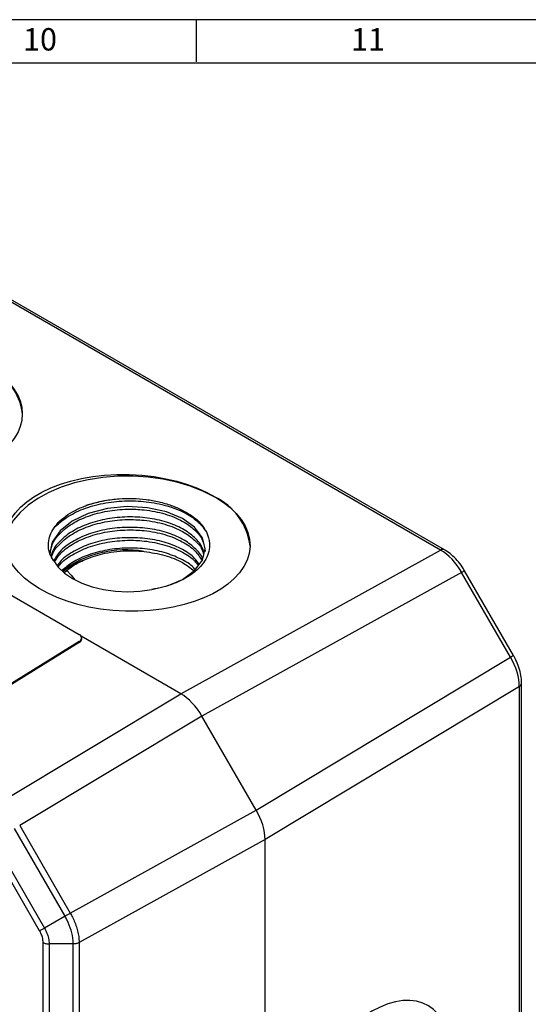
# Paper-space layout 'Sheet1(2)' of a CAD drawing. Units: millimetres. Extents: x -14 to 590, y -26 to 404.
# Drawn here: x 380 to 440, y 277 to 394 of the extents above; entities that cross this region are included whole.
import ezdxf

# ---------------------------------------------------------------- set-up
doc = ezdxf.new("R2010")
doc.units = ezdxf.units.MM
doc.layers.add('BORDER', color=7, linetype='Continuous', lineweight=25)
doc.styles.add('SLDTEXTSTYLE1', font='TIMES.TTF', dxfattribs={"width": 0.744415})

psp = doc.layouts.new('Sheet1(2)')

# ---------------------------------------------------------------- linework, layer by layer
at = {"color": 7, "linetype": 'Continuous', "lineweight": 25}
for p, q in [((429.65, 331.12), (365.6, 368.1)), ((430.13, 331.15), (366.07, 368.13)), ((345.95, 344.83), (386.97, 321.15)), ((389.38, 336.83), (387.76, 336.39)), ((398.97, 314.14), (429.65, 331.12)), ((432.15, 328.48), (401.46, 311.5)), ((437.93, 318.47), (432.15, 328.48)), ((438.27, 318.67), (432.49, 328.68)), ((386.97, 320.31), (367.18, 308.09)), ((386.97, 320.19), (367.18, 307.97)), ((386.97, 320.19), (386.97, 320.31)), ((398.97, 314.14), (387.21, 320.93)), ((387.26, 320.63), (387.26, 320.75)), ((407.88, 300.39), (437.93, 318.47)), ((439.23, 236.52), (439.23, 315.38)), ((438.97, 314.99), (408.92, 296.91)), ((438.97, 236.12), (438.97, 314.99)), ((377.43, 301.21), (398.97, 314.14)), ((401.46, 311.5), (379.93, 298.57)), ((407.88, 300.39), (401.46, 311.5)), ((385.91, 288.21), (407.88, 300.39)), ((385.29, 287.86), (379.31, 298.21)), ((379.93, 298.57), (385.91, 288.21)), ((376.88, 296.8), (382.85, 286.45)), ((408.92, 296.91), (386.95, 284.73)), ((408.92, 217), (408.92, 296.91)), ((382.29, 286.12), (376.31, 296.48)), ((385.29, 287.86), (382.85, 286.45)), ((382.71, 205.55), (382.71, 284.74)), ((386.27, 284.57), (383.41, 284.57)), ((383.41, 284.57), (383.41, 205.38)), ((386.27, 205.38), (386.27, 284.57)), ((386.95, 284.73), (386.95, 205.53))]:
    psp.add_line(p, q, dxfattribs=at)
at = {"color": 7, "linetype": 'Continuous', "lineweight": 25, "flags": 128}
for points in [[(402.9, 337.42), (401.57, 338.1), (400.09, 338.68), (398.51, 339.16), (396.83, 339.51), (395.1, 339.75), (393.32, 339.86), (391.54, 339.84), (389.77, 339.7), (388.04, 339.44), (386.39, 339.05), (384.83, 338.55), (383.39, 337.94), (382.09, 337.23), (380.95, 336.44), (379.98, 335.57), (379.21, 334.64), (378.65, 333.67), (378.29, 332.66), (378.17, 331.88)], [(395.53, 326.46), (397.49, 326.94), (399.15, 327.66), (400.6, 328.7), (401.53, 329.94), (401.84, 331.25), (401.53, 332.57), (400.6, 333.81), (399.15, 334.85), (397.26, 335.64), (395.02, 336.13), (392.65, 336.25), (390.29, 336.02), (388.04, 335.44), (386.15, 334.55), (384.7, 333.4), (383.77, 332.06), (383.46, 330.64), (383.46, 330.64)], [(383.91, 329.87), (384.46, 329.09), (385.22, 328.38), (386.16, 327.74), (387.26, 327.2), (388.5, 326.77), (389.83, 326.45), (391.24, 326.26), (392.69, 326.19), (394.13, 326.26), (395.53, 326.46)], [(385.52, 328.72), (386, 328.17), (386.43, 327.6)], [(432.15, 328.48), (432.27, 328.55), (432.37, 328.61), (432.44, 328.65), (432.48, 328.67), (432.49, 328.68)], [(437.93, 318.47), (438.05, 318.54), (438.15, 318.6), (438.22, 318.64), (438.26, 318.66), (438.27, 318.67)]]:
    psp.add_lwpolyline(points, dxfattribs=at)
at = {"color": 7, "linetype": 'Continuous', "lineweight": 25}
for centre, radius, start, end in [((373.32, 346.35), 7, 6.1373, 57.3513), ((399.78, 330.68), 7.43, 7.0317, 65.0993), ((392.47, 318.48), 12.66, 80.2293, 126.6781), ((429.92, 330.71), 0.488, 65.0831, 123.5667), ((386.79, 320.73), 0.457, 292.4713, 67.5872), ((386.75, 320.66), 0.519, 295.7714, 356.8892), ((438.75, 315.43), 0.487, 296.4176, 355.0077)]:
    psp.add_arc(centre, radius, start, end, dxfattribs=at)
for centre, major_axis, ratio, start_param, end_param in [((365.78, 347.48), (14.5, -0.42), 0.556797, 2.416692, 6.970991), ((429.63, 327.02), (-2.48, 4.34), 0.583248, 4.715116, 5.50001), ((435.4, 317.01), (-2.52, 4.32), 0.583249, 3.924932, 4.709825), ((398.96, 310.05), (-2.5, 4.33), 0.577673, 4.713228, 5.498121), ((398.96, 310.05), (-2.5, 4.33), 0.577673, 4.713228, 5.498121), ((405.38, 298.95), (-2.5, 4.33), 0.577673, 3.926819, 4.711713), ((405.38, 298.95), (-2.5, 4.33), 0.577673, 3.926819, 4.711713), ((421.2, 264.56), (6.88, 12.77), 0.556891, 5.597192, 10.150951)]:
    psp.add_ellipse(centre, major_axis=major_axis, ratio=ratio, start_param=start_param, end_param=end_param, dxfattribs=at)
psp.add_ellipse((392.65, 331.97), major_axis=(14.5, -0.42), ratio=0.556797, dxfattribs=at)
for points, knots in [([(383.91, 329.87), (383.76, 330.13), (383.45, 330.67), (383.29, 331.54), (383.36, 332.44), (383.69, 333.32), (384.27, 334.17), (385.1, 334.96), (386.15, 335.66), (387.39, 336.25), (388.56, 336.66), (389.32, 336.83), (389.59, 336.9)], [0, 0, 0, 0, 0.09611, 0.199437, 0.302788, 0.408002, 0.513216, 0.620255, 0.727307, 0.834818, 0.942329, 1, 1, 1, 1]), ([(384.14, 333.9), (384.62, 334.32), (385.59, 335.17), (387.68, 336.12), (390.07, 336.75), (392.65, 337), (395.23, 336.85), (397.63, 336.33), (399.61, 335.5), (401.13, 334.46), (401.71, 333.66), (402, 333.26)], [0, 0, 0, 0, 0.11311, 0.22622, 0.341295, 0.454405, 0.567515, 0.68259, 0.7957, 0.896896, 1, 1, 1, 1]), ([(389.59, 336.9), (389.72, 336.92), (390.41, 337.06), (391.64, 337.21), (393.29, 337.24), (394.88, 337.12), (396.41, 336.84), (397.85, 336.42), (399.15, 335.87), (400.26, 335.21), (401.31, 334.36), (401.75, 333.67), (402, 333.26)], [0, 0, 0, 0, 0.027831, 0.139648, 0.241125, 0.344009, 0.446896, 0.549869, 0.652843, 0.755649, 0.856655, 1, 1, 1, 1]), ([(383.53, 330.63), (383.58, 331.01), (383.7, 331.87), (384.61, 333.12), (386.08, 334.28), (388, 335.19), (390.25, 335.77), (392.52, 335.99), (394.85, 335.9), (397.13, 335.45), (399.18, 334.62), (400.69, 333.53), (401.66, 332.29), (401.78, 331.39), (401.84, 330.95)], [0, 0, 0, 0, 0.066717, 0.152497, 0.236811, 0.321124, 0.406904, 0.491218, 0.561316, 0.65417, 0.745593, 0.829907, 0.915686, 1, 1, 1, 1]), ([(401.7, 330.64), (401.66, 330.88), (401.55, 331.56), (400.68, 332.61), (399.23, 333.67), (397.3, 334.47), (395.06, 334.96), (392.65, 335.09), (390.25, 334.86), (388.01, 334.27), (386.07, 333.37), (384.63, 332.2), (383.8, 331.16), (383.69, 330.51), (383.67, 330.35)], [0, 0, 0, 0, 0.0488251, 0.1417837, 0.2331541, 0.3245246, 0.4174832, 0.5088537, 0.6002241, 0.6931828, 0.7845532, 0.8759237, 0.9688823, 1, 1, 1, 1]), ([(383.71, 330.26), (383.73, 330.35), (383.84, 330.92), (384.64, 331.89), (386.07, 333.06), (388.01, 333.96), (390.25, 334.55), (392.52, 334.77), (394.85, 334.67), (397.13, 334.23), (399.19, 333.39), (400.68, 332.3), (401.52, 331.31), (401.63, 330.67), (401.66, 330.49)], [0, 0, 0, 0, 0.0177529, 0.1130475, 0.206714, 0.3003804, 0.395675, 0.4893415, 0.5672158, 0.6703692, 0.7719335, 0.8656, 0.9608946, 1, 1, 1, 1]), ([(401.55, 330.03), (401.55, 330.06), (401.44, 330.54), (400.66, 331.38), (399.23, 332.45), (397.3, 333.25), (395.06, 333.73), (392.65, 333.86), (390.25, 333.63), (388, 333.04), (386.09, 332.14), (384.66, 331.06), (384.17, 330.23), (383.94, 329.86)], [0, 0, 0, 0, 0.006908, 0.109175, 0.209694, 0.310214, 0.41248, 0.512999, 0.613519, 0.715785, 0.816305, 0.916824, 1, 1, 1, 1]), ([(384.09, 329.76), (384.27, 330.06), (384.73, 330.82), (386.09, 331.83), (388, 332.74), (390.25, 333.33), (392.52, 333.54), (394.85, 333.45), (397.13, 333.01), (399.17, 332.17), (400.71, 331.1), (401.23, 330.28), (401.48, 329.88)], [0, 0, 0, 0, 0.069093, 0.172528, 0.275964, 0.381197, 0.484633, 0.570629, 0.684541, 0.796698, 0.900134, 1, 1, 1, 1]), ([(402, 333.26), (402.17, 332.81), (402.44, 332.04), (402.31, 330.95), (401.96, 330.03), (401.33, 329.16), (400.46, 328.37), (399.37, 327.68), (398.16, 327.13), (396.87, 326.71), (395.98, 326.55), (395.53, 326.46)], [0, 0, 0, 0, 0.161548, 0.270389, 0.379213, 0.487824, 0.596434, 0.704287, 0.812111, 0.906056, 1, 1, 1, 1]), ([(401.14, 329.42), (400.98, 329.66), (400.54, 330.32), (399.21, 331.22), (397.3, 332.03), (395.06, 332.51), (392.65, 332.64), (390.25, 332.41), (388, 331.82), (386.11, 330.91), (384.87, 330.04), (384.5, 329.44), (384.4, 329.3)], [0, 0, 0, 0, 0.065873, 0.177602, 0.28933, 0.403001, 0.51473, 0.626459, 0.740129, 0.851858, 0.963587, 1, 1, 1, 1]), ([(384.52, 329.16), (384.58, 329.25), (384.93, 329.78), (386.11, 330.6), (387.99, 331.51), (390.25, 332.1), (392.52, 332.32), (394.85, 332.22), (397.14, 331.78), (399.16, 330.94), (400.49, 330.06), (400.9, 329.46), (401.03, 329.26)], [0, 0, 0, 0, 0.022568, 0.137588, 0.252607, 0.369625, 0.484644, 0.580271, 0.706939, 0.831657, 0.946676, 1, 1, 1, 1]), ([(400.68, 328.8), (400.66, 328.84), (400.33, 329.29), (399.19, 329.99), (397.31, 330.8), (395.05, 331.28), (392.65, 331.41), (390.24, 331.18), (388.01, 330.59), (386.15, 329.75), (385.32, 329.02), (384.93, 328.69)], [0, 0, 0, 0, 0.011015, 0.136622, 0.262228, 0.390018, 0.515624, 0.64123, 0.76902, 0.894627, 1, 1, 1, 1]), ([(387.85, 330.08), (388.54, 330.33), (389.66, 330.72), (391.43, 330.98), (392.99, 331.08), (394.06, 331), (394.62, 330.96)], [0, 0, 0, 0, 0.339093, 0.547645, 0.762239, 1, 1, 1, 1]), ([(394.62, 330.96), (395.46, 330.83), (397.13, 330.57), (399.18, 329.74), (400.11, 329), (400.54, 328.65)], [0, 0, 0, 0, 0.3506407, 0.6958798, 1, 1, 1, 1]), ([(432.49, 328.68), (432.4, 328.83), (432.14, 329.26), (431.63, 329.92), (430.97, 330.58), (430.45, 330.96), (430.17, 331.13), (430.13, 331.15)], [0, 0, 0, 0, 0.145615, 0.417842, 0.692266, 0.95441, 1, 1, 1, 1]), ([(385.04, 328.57), (385.29, 328.77), (386.05, 329.38), (387.13, 329.8), (387.85, 330.08)], [0, 0, 0, 0, 0.328632, 1, 1, 1, 1]), ([(385.18, 328.41), (385.55, 328.74), (386.28, 329.39), (387.34, 329.86), (387.85, 330.08)], [0, 0, 0, 0, 0.5118787, 1, 1, 1, 1]), ([(439.23, 315.38), (439.23, 315.54), (439.22, 315.99), (439.07, 316.77), (438.78, 317.67), (438.48, 318.3), (438.3, 318.62), (438.27, 318.67)], [0, 0, 0, 0, 0.149777, 0.423811, 0.696815, 0.954699, 1, 1, 1, 1]), ([(386.27, 284.57), (386.27, 284.57), (386.27, 284.68), (386.24, 285.2), (386.06, 286.15), (385.66, 287.16), (385.38, 287.7), (385.29, 287.86), (385.29, 287.86)], [0, 0, 0, 0, 0.000016, 0.115846, 0.499878, 0.858141, 0.999984, 1, 1, 1, 1]), ([(385.91, 288.21), (386, 288.05), (386.31, 287.47), (386.73, 286.41), (386.93, 285.39), (386.95, 284.85), (386.95, 284.73)], [0, 0, 0, 0, 0.14158, 0.500121, 0.884323, 1, 1, 1, 1]), ([(382.85, 286.45), (382.85, 286.45), (382.95, 286.28), (383.15, 285.87), (383.36, 285.22), (383.41, 284.78), (383.41, 284.57), (383.41, 284.57)], [0, 0, 0, 0, 0.000028, 0.278234, 0.636989, 0.999972, 1, 1, 1, 1]), ([(382.71, 284.74), (382.69, 284.9), (382.67, 285.22), (382.52, 285.7), (382.36, 286), (382.29, 286.12)], [0, 0, 0, 0, 0.360974, 0.721514, 1, 1, 1, 1])]:
    psp.add_open_spline(points, degree=3, knots=knots, dxfattribs=at)
for points in [[(385.29, 287.86), (385.34, 287.89), (385.45, 287.95), (385.62, 288.04), (385.77, 288.13), (385.87, 288.18), (385.91, 288.21)], [(382.29, 286.12), (382.33, 286.15), (382.4, 286.19), (382.54, 286.26), (382.69, 286.35), (382.8, 286.42), (382.85, 286.45)], [(382.71, 284.74), (382.75, 284.71), (382.85, 284.66), (383.03, 284.61), (383.22, 284.57), (383.35, 284.57), (383.41, 284.57)], [(386.95, 284.73), (386.9, 284.7), (386.81, 284.66), (386.64, 284.61), (386.46, 284.57), (386.33, 284.57), (386.27, 284.57)]]:
    psp.add_open_spline(points, degree=3, dxfattribs=at)
at = {"layer": 'BORDER'}
for p, q in [((-4.19, 393.81), (579.86, 393.81)), ((400.81, 388.81), (400.81, 393.81)), ((1.48, 388.69), (574.81, 388.69))]:
    psp.add_line(p, q, dxfattribs=at)

# ---------------------------------------------------------------- texts
at = {"layer": 'BORDER', "char_height": 2.646, "attachment_point": 1, "style": 'SLDTEXTSTYLE1'}
for s, insert in [('10', (380.33, 392.81)), ('11', (419.09, 392.81))]:
    psp.add_mtext(s, dxfattribs=dict(at, insert=insert))

doc.saveas('drawing.dxf')
